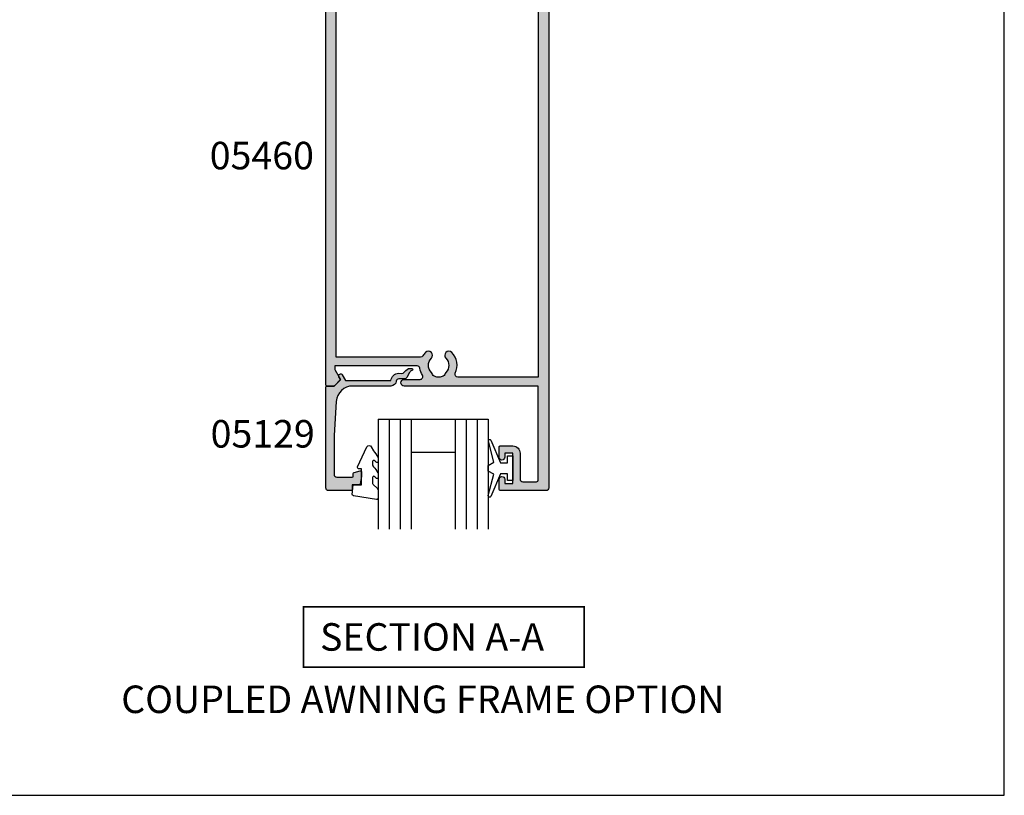
# Model space of a CAD drawing. Units: millimetres. Extents: x 0 to 354, y 0 to 482.
# Drawn here: x 175 to 354, y 0 to 141 of the extents above; entities that cross this region are included whole.
import ezdxf
from ezdxf.enums import TextEntityAlignment as Align

# ---------------------------------------------------------------- set-up
doc = ezdxf.new("R2010")
doc.units = ezdxf.units.MM
doc.layers.get('0').update_dxf_attribs({"plot": 0})
for name, color, linetype in [('05129$0$APL Hatch', 253, 'Continuous'), ('05129$0$APL Joinery', 2, 'Continuous'), ('05460$0$APL Hatch', 253, 'Continuous'), ('05460$0$APL Joinery', 2, 'Continuous'), ('9010100$0$APL Joinery', 2, 'Continuous'), ('APL Joinery', 2, 'Continuous'), ('APL Notes', 7, 'Continuous')]:
    doc.layers.add(name, color=color, linetype=linetype)
doc.styles.add('Arial-Bold', font='arialbd.ttf')

# ---------------------------------------------------------------- blocks, each defined once
blk = doc.blocks.new('05460')
at = {"layer": '05460$0$APL Hatch'}
h = blk.add_hatch(color=256, dxfattribs=at)
edge = h.paths.add_edge_path()
edge.add_line((-9.199000000001206, 108.1964637957585), (-9.199000000001206, 112.8965793293717))
edge.add_arc((-8.699000000001433, 112.8965793293717), 0.4999999999997726, 90, 180, ccw=False)
edge.add_line((-8.699000000001433, 113.3965793293714), (-6.200000000000045, 113.3965793293714))
edge.add_arc((-6.200000000000045, 113.0965793293715), 0.2999999999999545, 0, 90, ccw=False)
edge.add_line((-5.900000000000091, 113.0965793293715), (-5.900000000000091, 95.99657932937146))
edge.add_line((-5.900000000000091, 95.99657932937146), (-30.24700000000007, 95.99657932937146))
edge.add_arc((-30.24700000000007, 95.39657932934023), 0.6000000000312298, 89.99999999999967, 270.0000000000003)
edge.add_line((-30.24700000000007, 94.796579329309), (-27.3784631193555, 94.796579329309))
edge.add_arc((-27.3784631193553, 94.29657932930913), 0.4999999999998721, -31.206319476115482, 90.0000000000228, ccw=False)
edge.add_arc((-23.99999999999999, 92.25000000000023), 3.449999999999942, 148.7936805238792, 171.3149151106847)
edge.add_arc((-27.90470625533144, 92.84646379569608), 0.5000000000001156, 269.99999999998414, 351.3149151106777, ccw=False)
edge.add_line((-27.90470625533158, 92.34646379569597), (-42.86800000000085, 92.34646379569597))
edge.add_line((-42.86800000000085, 92.34646379569597), (-42.86800000000085, 92.84657932930907))
edge.add_arc((-42.36800000000137, 92.84657932930892), 0.4999999999994742, 149.613463386438, 179.9999999999837, ccw=False)
edge.add_line((-42.79931627671158, 93.099494867472), (-41.87778095829844, 94.69660351427501))
edge.add_arc((-42.05100000000049, 94.7965793293089), 0.1999999999996577, 330.0079999999082, 404.9909999999885)
edge.add_line((-41.90955643109351, 94.93797846938662), (-42.90941955400354, 95.93799017790883))
edge.add_arc((-43.05085141709748, 95.79657932930881), 0.2000000000000015, 44.99574306935097, 89.99999999999795)
edge.add_line((-43.05085141709748, 95.99657932930882), (-44.30000000000022, 95.99657932930882))
edge.add_arc((-44.30000000000022, 95.79657932930881), 0.2000000000000028, 90, 180)
edge.add_line((-44.50000000000023, 95.79657932930881), (-44.50000000000023, 5.200000000000003))
edge.add_arc((-44.30000000000022, 5.200000000000003), 0.2000000000000028, 180.0000000000008, 270)
edge.add_line((-44.30000000000022, 5), (-42.7999999999999, 4.999999999999999))
edge.add_arc((-42.7999999999999, 5.200000000000001), 0.200000000000002, 270, 359.9999999999995)
edge.add_line((-42.5999999999999, 5.199999999999999), (-42.59999999999991, 15.4000000000002))
edge.add_arc((-41.60000000000008, 15.40000000000026), 0.9999999999998295, 90.00000000000318, 180.0000000000032, ccw=False)
edge.add_line((-41.60000000000014, 16.40000000000009), (-6.899999999999864, 16.40000000000009))
edge.add_arc((-6.89999999999992, 15.40000000000026), 0.9999999999998295, -3.183231456205249e-12, 89.99999999999682, ccw=False)
edge.add_line((-5.900000000000091, 15.4000000000002), (-5.900000000000091, 5.199999999999999))
edge.add_arc((-5.700000000000092, 5.199999999999999), 0.1999999999999993, 179.9999999999997, 270.0000000000002)
edge.add_line((-5.700000000000091, 5), (-4.2, 5))
edge.add_arc((-4.199999999999999, 5.199999999999999), 0.1999999999999993, 269.9999999999997, 360.0000000000002)
edge.add_line((-4, 5.2), (-4, 114.4965793293716))
edge.add_arc((-4.5, 114.4965793293716), 0.5, 0, 90)
edge.add_line((-4.5, 114.9965793293716), (-12.79900000000075, 114.9965793293716))
edge.add_arc((-12.79900000000075, 114.7965793293716), 0.2000000000000028, 90.00000000000101, 179.9999999999878)
edge.add_line((-12.99900000000075, 114.7965793293716), (-12.99900000000116, 112.9464637957585))
edge.add_arc((-12.49900000000093, 112.9464637957585), 0.5000000000002274, 180, 360)
edge.add_line((-11.99900000000071, 112.9464637957585), (-11.99900000000071, 113.6964637957585))
edge.add_line((-11.99900000000071, 113.6964637957585), (-10.49900000000071, 113.6964637957585))
edge.add_line((-10.49900000000071, 113.6964637957585), (-10.49900000000071, 108.1964637957585))
edge.add_line((-10.49900000000071, 108.1964637957585), (-11.99900000000071, 108.1964637957585))
edge.add_line((-11.99900000000071, 108.1964637957585), (-11.99900000000071, 108.9408959450957))
edge.add_arc((-12.49900000000093, 108.9464637957379), 0.500031000000001, 359.3619976851957, 539.3619976805156)
edge.add_line((-12.99900000000071, 108.9520316464209), (-12.9990000000007, 107.0964637957584))
edge.add_arc((-12.7990000000007, 107.0964637957584), 0.2000000000000028, 180, 269.999999999999)
edge.add_line((-12.7990000000007, 106.8964637957584), (-10.49900000000116, 106.8964637957585))
edge.add_arc((-10.49900000000122, 108.1964637957585), 1.300000000000011, 270.0000000000026, 360.0000000000024)
edge = h.paths.add_edge_path(flags=16)
edge.add_arc((-25.84999999999993, 94.07688259064474), 0.7500000000000006, 315.360227041395, 345.87046444750274, ccw=False)
edge.add_arc((-24.00000000000007, 92.25000000000028), 1.849999999999858, 135.3602270413955, 224.6397729586044)
edge.add_arc((-25.85000000000014, 90.42311740935594), 0.7500000000000695, -135.3602270413632, 44.63977295858763, ccw=False)
edge.add_arc((-23.99999999999985, 92.25000000000026), 3.350000000000132, 211.3590203806365, 224.6397729586049, ccw=False)
edge.add_arc((-27.28760439804456, 90.24646379569595), 0.5000000000000023, 31.35902038066354, 90.00000000002524)
edge.add_line((-27.28760439804478, 90.74646379569595), (-42.59999999999991, 90.74646379569595))
edge.add_line((-42.59999999999991, 90.74646379569595), (-42.60000000000036, 19.00000000000023))
edge.add_arc((-41.60000000000019, 19.00000000000028), 1.000000000000171, 180.0000000000033, 270.0000000000032)
edge.add_line((-41.60000000000014, 18.00000000000011), (-27.42928563989676, 18.00000000000011))
edge.add_arc((-27.42928563989661, 18.49999999999997), 0.4999999999998579, 269.9999999999825, 387.0356917894414)
edge.add_arc((-24.00000000000001, 20.25000000000003), 3.350000000000301, 135.3602270413939, 207.0356917894076, ccw=False)
edge.add_arc((-25.85000000000014, 22.07688259064468), 0.7500000000001098, -44.63977295859007, 135.3602270413842, ccw=False)
edge.add_arc((-24.00000000000042, 20.2500000000004), 1.84999999999953, 135.3602270413905, 224.6397729586095)
edge.add_arc((-25.85000000000183, 18.42311740935499), 0.7500000000021015, 14.129535552397613, 44.639772958561025, ccw=False)
edge.add_arc((-24.6378171191469, 18.72826108595377), 0.5000000000002862, 194.1295355526086, 247.2596379065936)
edge.add_arc((-23.99999999999989, 20.24999999999993), 2.1500000000001, 247.2596379066415, 292.7403620933584)
edge.add_arc((-23.36218288085228, 18.72826108595383), 0.500000000000109, 292.7403620933412, 345.870464447514)
edge.add_arc((-22.14999999999959, 18.42311740935553), 0.7499999999999899, 135.3602270413988, 165.8704644475148, ccw=False)
edge.add_arc((-23.99999999999973, 20.24999999999971), 1.849999999999878, 315.3602270414062, 404.6397729586138)
edge.add_arc((-22.15000000000032, 22.07688259064469), 0.750000000000028, 44.639772958583876, 224.6397729586342, ccw=False)
edge.add_arc((-23.99999999999959, 20.25000000000032), 3.349999999999413, -27.03569178941001, 44.639772958605874, ccw=False)
edge.add_arc((-20.57071436010368, 18.50000000000026), 0.5000000000001388, 152.9643082105383, 269.9999999999984)
edge.add_line((-20.57071436010369, 18.00000000000011), (-6.899999999999864, 18.00000000000011))
edge.add_arc((-6.899999999999928, 18.99999999999995), 0.9999999999998366, 270.0000000000037, 360.0000000000028)
edge.add_line((-5.900000000000091, 19), (-5.900000000000091, 94.39657932937166))
edge.add_line((-5.900000000000091, 94.39657932937166), (-20.51987406663375, 94.39657932937166))
edge.add_arc((-20.51987406663406, 93.89657932937192), 0.4999999999997442, 89.99999999996457, 205.3206034901148)
edge.add_arc((-23.99999999999999, 92.25000000000027), 3.350000000000273, -44.639772958611104, 25.32060349005718, ccw=False)
edge.add_arc((-22.14999999999987, 90.4231174093556), 0.750000000000068, 135.3602270413876, 315.3602270413635, ccw=False)
edge.add_arc((-23.99999999999985, 92.25000000000006), 1.849999999999884, 315.3602270414013, 404.6397729585987)
edge.add_arc((-22.14999999999987, 94.07688259064469), 0.7500000000001822, 194.1295355524893, 224.6397729586218, ccw=False)
edge.add_arc((-23.36218288085271, 93.77173891404662), 0.5000000000000031, 14.12953555244962, 67.2596379066567)
edge.add_arc((-23.9999999999999, 92.25000000000024), 2.150000000000089, 67.25963790665402, 86.76755140613145)
edge.add_line((-23.87876806231134, 94.39657932937166), (-24.12123193768866, 94.39657932937166))
edge.add_arc((-23.99999999999933, 92.25000000000011), 2.150000000000259, 93.23244859388879, 112.7403620933794)
edge.add_arc((-24.63781711914713, 93.77173891404613), 0.5000000000002793, 112.7403620934067, 165.8704644474997)
at = {"layer": '05460$0$APL Joinery'}
for points in [[(-9.199000000001206, 108.1964637957585), (-9.199000000001206, 112.8965793293717, -0.414213562373095), (-8.699000000001433, 113.3965793293714), (-6.200000000000045, 113.3965793293714, -0.414213562373095), (-5.900000000000091, 113.0965793293715), (-5.900000000000091, 95.99657932937146), (-30.24700000000007, 95.99657932937146, 1.000000000000006), (-30.24700000000007, 94.796579329309), (-27.3784631193555, 94.796579329309, -0.5843898090195054), (-26.95080955994331, 94.03751865471315, 0.09858495636411307), (-27.41043964073242, 92.7709620494054, -0.3704813602026495), (-27.90470625533158, 92.34646379569597), (-42.86800000000085, 92.34646379569597), (-42.86800000000085, 92.84657932930907, -0.133368696948761), (-42.79931627671158, 93.099494867472), (-41.87778095829844, 94.69660351427501, 0.3393715371557827), (-41.90955643109351, 94.93797846938662), (-41.90955643109351, 94.93797846938662), (-42.90941955400354, 95.93799017790883, 0.1989316767306537), (-43.05085141709748, 95.99657932930882), (-44.30000000000022, 95.99657932930882, 0.414213562373095), (-44.50000000000023, 95.79657932930881), (-44.50000000000023, 5.2, 0.4142135623730924), (-44.30000000000022, 5), (-42.7999999999999, 4.999999999999999, 0.4142135623730924), (-42.5999999999999, 5.199999999999999), (-42.59999999999991, 15.4000000000002, -0.4142135623730955), (-41.60000000000014, 16.40000000000009), (-6.899999999999864, 16.40000000000009, -0.414213562373095), (-5.900000000000091, 15.4000000000002), (-5.900000000000091, 5.2, 0.4142135623730976), (-5.700000000000091, 5), (-4.2, 5, 0.4142135623730976), (-4, 5.2), (-4, 114.4965793293716, 0.414213562373095), (-4.5, 114.9965793293716), (-12.79900000000075, 114.9965793293716, 0.4142135623730274), (-12.99900000000075, 114.7965793293716), (-12.99900000000116, 112.9464637957585, 0.9999999999999999), (-11.99900000000071, 112.9464637957585), (-11.99900000000071, 113.6964637957585), (-10.49900000000071, 113.6964637957585), (-10.49900000000071, 108.1964637957585), (-11.99900000000071, 108.1964637957585), (-11.99900000000071, 108.9408959450957, 0.9999999999591579), (-12.99900000000071, 108.9520316464209), (-12.9990000000007, 107.0964637957584, 0.4142135623730898), (-12.7990000000007, 106.8964637957584), (-10.49900000000116, 106.8964637957585, 0.4142135623730938)], [(-25.12269027148841, 93.89379638468563, -0.1339180836637586), (-25.3163461538461, 93.54989722795881, 0.4105354136279932), (-25.3163461538461, 90.95010277204176, -0.9999999999995678), (-26.38365384615372, 89.89613204666966, -0.05801316543366957), (-26.860642787909, 90.50666330274862, 0.2616036117483088), (-27.28760439804478, 90.74646379569595), (-42.59999999999991, 90.74646379569595), (-42.60000000000036, 19.00000000000023, 0.4142135623730962), (-41.60000000000014, 18.00000000000011), (-27.42928563989676, 18.00000000000011, 0.56023150426033), (-26.98392386848172, 18.72727272727286, -0.3233548663933312), (-26.38365384615395, 22.60386795333079, -0.9999999999997754), (-25.3163461538461, 21.54989722795881, 0.4105354136280451), (-25.3163461538461, 18.95010277204199, -0.1339180836640057), (-25.12269027148795, 18.60620361531335, 0.2360679774990024), (-24.83109503404057, 18.26712808169725, 0.2010938278440496), (-23.1689049659592, 18.26712808169725, 0.2360679774998671), (-22.87730972851114, 18.60620361531448, -0.1339180836637953), (-22.68365384615345, 18.95010277204142, 0.410535413627987), (-22.6836538461539, 21.54989722795847, -1.000000000000439), (-21.61634615384628, 22.60386795333045, -0.3233548663933422), (-21.01607613151873, 18.72727272727343, 0.5602315042603366), (-20.57071436010369, 18.00000000000011), (-6.899999999999864, 18.00000000000011, 0.4142135623730909), (-5.900000000000091, 19), (-5.900000000000091, 94.39657932937166), (-20.51987406663375, 94.39657932937166, 0.550440125750895), (-20.97183847356428, 93.68273785802467, -0.3151087212744896), (-21.61634615384628, 89.89613204666932, -0.999999999999789), (-22.68365384615367, 90.95010277204165, 0.4105354136279348), (-22.68365384615367, 93.54989722795847, -0.1339180836638685), (-22.87730972851159, 93.89379638468563, 0.2360679775000251), (-23.16890496595965, 94.23287191830309, 0.08532549941874643), (-23.87876806231134, 94.39657932937166), (-24.12123193768866, 94.39657932937166, 0.0853254994188043), (-24.8310950340408, 94.23287191830264, 0.2360679774994981)]]:
    blk.add_lwpolyline(points, format="xyb", close=True, dxfattribs=at)
blk = doc.blocks.new('20mm IGU')
at = {"layer": 'APL Joinery', "color": 7}
for p, q in [((1.745550558496234e-05, 0.0003929989504598552), (1.745550558496234e-05, 20.00039299895046)), ((6.000017455505585, 0.0003929989504598552), (6.000017455505585, 20.00039299895046)), ((14.00001745550558, 0.0003929989504598552), (14.00001745550558, 20.00039299895046)), ((20.00001745550558, 0.0003929989504598552), (20.00001745550558, 20.00039299895046)), ((6.000017455505585, 6.00039299895046), (14.00001745550558, 6.00039299895046)), ((1.745550558496234e-05, 0.0003929989504598552), (6.000017455505585, 0.0003929989504598552)), ((6.000017455505585, 0.0003929989504598552), (14.00001745550558, 0.0003929989504598552)), ((14.00001745550558, 0.0003929989504598552), (20.00001745550558, 0.0003929989504598552))]:
    blk.add_line(p, q, dxfattribs=at)
at = {"layer": 'APL Joinery', "color": 8}
for p, q in [((2.000017455505585, 0.0003929989504598552), (2.000017455505585, 20.00039299895046)), ((4.000017455505585, 0.0003929989504598552), (4.000017455505585, 20.00039299895046)), ((16.00001745550558, 0.0003929989504598552), (16.00001745550558, 20.00039299895046)), ((18.00001745550558, 0.0003929989504598552), (18.00001745550558, 20.00039299895046))]:
    blk.add_line(p, q, dxfattribs=at)
blk = doc.blocks.new('9010100', base_point=(-698.0412257018843, 103.9239421823788))
at = {"layer": '9010100$0$APL Joinery', "color": 252}
blk.add_lwpolyline([(-697.0412257018843, 102.9239421823788), (-695.7492784149856, 102.9239421823788), (-694.0229808775647, 98.81824357162003, 0.9293418001092544), (-693.550394430906, 98.97737999157357), (-694.5444653146969, 102.8447215218598), (-693.5412257018843, 103.4239421823788), (-693.5412257018843, 104.4239421823788), (-694.5663527677214, 105.0157995697934), (-693.5768325592873, 108.8654371152974, 0.9293418001092604), (-694.0494190059462, 109.024573535251), (-695.7735859449865, 104.9239421823788), (-697.0412257018843, 104.9239421823788), (-697.0412257018843, 106.1739421823788), (-698.0412257018843, 106.1739421823788), (-698.0412257018843, 101.6739421823788), (-697.0412257018843, 101.6739421823788)], format="xyb", close=True, dxfattribs=at)
blk = doc.blocks.new('9010230r')
at = {"layer": 'APL Joinery', "color": 252, "linetype": 'Continuous', "flags": 128}
blk.add_lwpolyline([(-3.699999995644475, -0.271798019042194, 0.209101797264311), (-3.780273930524288, -0.08824131712458438), (-4.539452125884765, 0.6137342930137493, -0.2091017972643109), (-4.699999995644475, 0.9808476968487412), (-4.699999995644475, 2.404190649000952, -0.4607623830565153), (-4.411090109705356, 2.651144127972657), (-0.211090114060795, 1.996953478971704, -0.3941429072290235), (-0.0009513254770183721, 1.728211064313086), (-0.1521502017845648, -1.13686837721616e-13), (-1.699999995644475, -1.13686837721616e-13), (-1.699999995644475, -2.900000000000205), (-1.199999995644475, -2.900000000000205, -0.5486826681767519), (-0.973443804326763, -3.255699064213673), (-2.667326168639619, -6.886379618054491, -0.6207567888656145), (-3.459893944708199, -6.904757179926094), (-3.835674537500012, -6.188023852885976, -0.07675639906466938), (-4.647883004422198, -5.035425239591063, -0.115673028930296), (-4.699999995644475, -4.813162308700157), (-4.699999995644475, -4.256850519653199, -0.7009956747971707), (-4.346519601114977, -4.128617261505838, 0.09047886757785174), (-3.998306134413468, -4.418544246817305, 0.5741040862820662), (-3.700000000000017, -4.244372194131643), (-3.700000000000017, -3.64670420288337, 0.1977207654919992), (-3.844828922811018, -3.294775934725749, -0.0810836782525954), (-4.648649235946522, -2.166446422107015, -0.1147966753284443), (-4.699999995644475, -1.945734258472044), (-4.699999995644475, -1.331430775128865, -0.7232294553311543), (-4.339223955907926, -1.212472525954468, 0.08869388050045046), (-4.009594881884937, -1.52380825903947, 0.5962861851655916), (-3.700000000000017, -1.356509239722072), (-3.700000000000074, -0.271798019042194)], format="xyb", dxfattribs=at)
blk = doc.blocks.new('05129')
at = {"layer": '05129$0$APL Hatch'}
h = blk.add_hatch(color=256, dxfattribs=at)
edge = h.paths.add_edge_path()
edge.add_arc((5.199981515280334, 15.90566016953847), 0.1999999999999238, 180.000000000003, 254.9880790769411)
edge.add_line((5.148177513399219, 15.71248577840686), (6.248114062430886, 15.4175133717572))
edge.add_arc((6.299929026749648, 15.61072864124062), 0.2000423227442271, 254.9880790769354, 359.9999999999949)
edge.add_line((6.499971349493875, 15.6107286412406), (6.5, 16.44188513600955))
edge.add_line((6.5, 16.44188513600955), (6.261719659354792, 17.79471019980289))
edge.add_arc((6.064751657969431, 17.76001716836636), 0.1999999999999997, 9.989352104984336, 90.00077779017535)
edge.add_line((6.064748942969541, 17.96001716834793), (4.800004285636192, 17.9599999994399))
edge.add_line((4.800004285636192, 17.9599999994399), (4.800020358771774, 18.80222766474765))
edge.add_arc((4.600020358771644, 18.80222766474765), 0.2000000000001299, 0, 90)
edge.add_line((4.600020358771644, 19.00222766474778), (0.5000000000001412, 19.00222766474778))
edge.add_arc((0.5000000000001402, 18.50222766474778), 0.5, 89.99999999999993, 179.9999999999996)
edge.add_line((1.408720358632483e-13, 18.50222766474778), (0, 0.2000000000000455))
edge.add_arc((0.2000000000000455, 0.2000000000000455), 0.2000000000000455, 180, 270)
edge.add_line((0.2000000000000455, 0), (1.533000000000129, -1.13686837721616e-13))
edge.add_line((1.533000000000129, -1.13686837721616e-13), (2.699867500000096, -1.166867499999967))
edge.add_line((2.699867500000096, -1.166867499999967), (2.394157787176027, -1.695635774884522))
edge.add_arc((2.697237640000033, -1.870862730000117), 0.3500883931050897, 149.9654563963833, 329.9484792182006)
edge.add_line((3.000265558431352, -2.04617948230316), (3.605532537934096, -0.9999999787224851))
edge.add_line((3.605532537934096, -0.9999999787224851), (11.81301960694213, -0.9999999787240759))
edge.add_arc((13.30020417481853, -0.8043419580078496), 1.500000000000098, 187.4949427098, 267.4803184570732)
edge.add_line((13.23426032646682, -2.302891726572398), (13.83156361300087, -2.300884411698917))
edge.add_arc((13.83324391811863, -2.800881588265591), 0.4999999999999352, 43.74757717891208, 90.19254914551789, ccw=False)
edge.add_line((14.19444051955702, -2.455140333698978), (14.56577042775268, -2.843069454338433))
edge.add_arc((15.43685577554587, -2.009257231902336), 1.205832702087569, 223.747577179016, 278.9285559373253)
edge.add_arc((15.59296380522767, -3.002901999883356), 0.1999998919907876, 278.9285559371905, 432.1692228732514)
edge.add_arc((15.88386013665045, -2.098535335071557), 0.7499999711976474, 210.1925485357113, 252.16922287308802, ccw=False)
edge.add_line((15.23560500127849, -2.475715976489369), (14.69580883166304, -1.547975788944655))
edge.add_arc((14.26363872481843, -1.799429559546651), 0.5000000000000467, 30.19254853573136, 90.19254853572893)
edge.add_line((14.26195842502204, -1.299432382961982), (13.26092205248631, -1.302796484384316))
edge.add_arc((13.30020417481952, -0.8043419580070293), 0.5000000000010075, 187.4949427097096, 265.49395675528456, ccw=False)
edge.add_arc((11.81301960694214, -0.9999999787227153), 1.000000000000002, 7.494942709807112, 90.0000000000002)
edge.add_line((11.81301960694213, 2.127728748746449e-08), (4.880853669714155, 4.531557351583615e-09))
edge.add_arc((4.880853662467302, 3.000000004531667), 3.00000000000011, 183.5763343887493, 270.00000013840474, ccw=False)
edge.add_line((1.886695927063442, 2.812865145347473), (1.499999997334044, 8.999999997162263))
edge.add_line((1.499999997334044, 8.999999997162263), (1.499999997334044, 16.05999529961731))
edge.add_arc((1.999999997334045, 16.05999529961731), 0.5000000000000009, 90.0001517252822, 180, ccw=False)
edge.add_line((1.999998673281178, 16.55999529961556), (4.799997176461829, 16.56000271430764))
edge.add_arc((4.799997176461829, 16.3600027143076), 0.2000000000000455, 0, 90, ccw=False)
edge.add_line((4.999997176461875, 16.3600027143076), (4.99998151528041, 15.90566016953846))
at = {"layer": '05129$0$APL Joinery'}
blk.add_lwpolyline([(4.99998151528041, 15.90566016953846, 0.3393962514202096), (5.148177513399219, 15.71248577840686), (6.248114062430886, 15.4175133717572, 0.4932100921436137), (6.499971349493875, 15.6107286412406), (6.5, 16.44188513600955), (6.261719659354792, 17.79471019980289, 0.3640266936167466), (6.064748942969541, 17.96001716834793), (4.800004285636192, 17.9599999994399), (4.800020358771774, 18.80222766474765, 0.414213562373095), (4.600020358771644, 19.00222766474778), (0.5000000000001409, 19.00222766474778, 0.4142135623730938), (1.408720358632483e-13, 18.50222766474778), (0, 0.2000000000000455, 0.414213562373095), (0.2000000000000455, 0), (1.533000000000129, -1.13686837721616e-13), (2.699867500000096, -1.166867499999967), (2.394157787176027, -1.695635774884522, 0.9998518571452021), (3.000265558431352, -2.04617948230316), (3.605532537934096, -0.9999999787224851), (11.81301960694213, -0.9999999787240759, 0.3638979723720558), (13.23426032646682, -2.302891726572398), (13.83156361300087, -2.300884411698917, -0.205475023977086), (14.19444051955702, -2.455140333698978), (14.56577042775268, -2.843069454338433, 0.2455355572193203), (15.62400434075334, -3.200478420416289, 0.7900405684940521), (15.65420511390471, -2.81250909321966, -0.1852337734027385), (15.23560500127849, -2.475715976489369), (14.69580883166304, -1.547975788944655, 0.2679491924311114), (14.26195842502204, -1.299432382961982), (13.26092205248631, -1.302796484384316, -0.3541137310249494), (12.80447598552632, -0.8695612982451166, 0.3763985415984328), (11.81301960694213, 2.127728748746449e-08), (4.880853669714155, 4.531557351583615e-09, -0.3960474621336606), (1.886695927063442, 2.812865145347473), (1.499999997334044, 8.999999997162263), (1.499999997334044, 16.05999529961731, -0.4142127867610964), (1.999998673281178, 16.55999529961556), (4.799997176461829, 16.56000271430764, -0.414213562373095), (4.999997176461875, 16.3600027143076)], format="xyb", close=True, dxfattribs=at)

msp = doc.modelspace()

# ---------------------------------------------------------------- linework, layer by layer
msp.add_lwpolyline([(-8.078504833974876e-07, 482.000000110887), (-8.078504833974876e-07, 1.108869582822081e-07), (353.9999991921495, 1.108869582822081e-07), (353.9999991921495, 482.000000110887)], close=True)
at = {"layer": 'APL Notes', "const_width": 0.3}
msp.add_lwpolyline([(277.6864212865816, 23.27934768541456), (277.6864212865816, 34.27934768541456), (226.6864212865816, 34.27934768541456), (226.6864212865816, 23.27934768541456)], close=True, dxfattribs=at)

# ---------------------------------------------------------------- block references
at = {"layer": 'APL Joinery', "xscale": -1, "rotation": 180}
for name, p in [('05460', (275.2302589136511, 170.3804191115012)), ('05129', (230.7312546323697, 74.38395531574287)), ('20mm IGU', (240.2312589530773, 68.38395530005303))]:
    msp.add_blockref(name, p, dxfattribs=at)
at = {"layer": 'APL Joinery', "xscale": -1}
msp.add_blockref('9010100', (264.7312589136503, 59.43395531574265), dxfattribs=at)
at = {"layer": 'APL Joinery', "rotation": 180}
msp.add_blockref('9010230r', (235.5312589180059, 56.42395531630297), dxfattribs=at)

# ---------------------------------------------------------------- texts
at = {"layer": 'APL Notes', "style": 'Arial-Bold'}
for s, p in [('05460', (209.643250307778, 113.7578694007411)), ('SECTION A-A', (229.6864212865816, 26.27934768541456)), ('COUPLED AWNING FRAME OPTION', (193.5634077965273, 14.94946583141485))]:
    msp.add_text(s, height=5, dxfattribs=at).set_placement(p)
msp.add_text('05129', height=5, dxfattribs=at).set_placement((228.7302332162237, 65.69569270637118), align=Align.MIDDLE_RIGHT)

doc.saveas('drawing.dxf')
